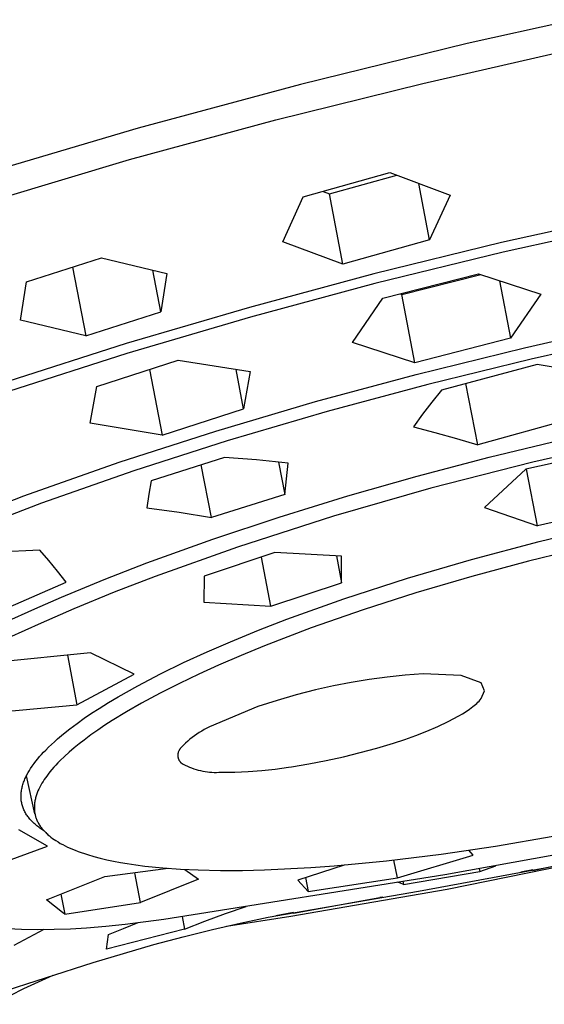
# Model space of a CAD drawing. Units: millimetres. Extents: x -495 to 365, y -1389 to 1820.
# Drawn here: x -224 to -210, y -556 to -528 of the extents above; entities that cross this region are included whole.
import ezdxf

# ---------------------------------------------------------------- set-up
doc = ezdxf.new("R2010")
doc.units = ezdxf.units.MM
doc.header["$MEASUREMENT"] = 0
doc.layers.add('Default', color=7, linetype='Continuous', true_color=0x000000)

msp = doc.modelspace()

# ---------------------------------------------------------------- linework, layer by layer
at = {"layer": 'Default', "color": 7, "true_color": 0xffffff}
for p, q in [((-206.988, -527.619), (-211.7, -528.66)), ((-211.7, -528.66), (-216.388, -529.809)), ((-212.947, -529.78), (-208.763, -528.829)), ((-216.388, -529.809), (-220.949, -531.039)), ((-217.082, -530.809), (-212.947, -529.78)), ((-221.195, -531.924), (-217.082, -530.809)), ((-220.949, -531.039), (-225.479, -532.378)), ((-226.547, -533.524), (-221.195, -531.924)), ((-216.308, -532.975), (-213.869, -532.293)), ((-215.571, -532.889), (-213.677, -532.367)), ((-213.869, -532.293), (-212.177, -532.926)), ((-212.753, -534.184), (-213.057, -532.601)), ((-216.879, -534.238), (-216.308, -532.975)), ((-215.745, -532.821), (-215.571, -532.889)), ((-215.192, -534.864), (-215.571, -532.889)), ((-212.177, -532.926), (-212.753, -534.184)), ((-207.116, -533.462), (-210.73, -534.262)), ((-207.065, -533.726), (-210.688, -534.528)), ((-215.192, -534.864), (-216.879, -534.238)), ((-212.753, -534.184), (-215.192, -534.864)), ((-210.73, -534.262), (-214.324, -535.142)), ((-224.095, -535.361), (-221.983, -534.686)), ((-221.983, -534.686), (-220.148, -535.127)), ((-210.688, -534.528), (-214.293, -535.413)), ((-222.799, -534.951), (-222.43, -536.88)), ((-220.319, -536.206), (-220.543, -535.035)), ((-220.148, -535.127), (-220.319, -536.206)), ((-214.324, -535.142), (-217.819, -536.083)), ((-214.069, -535.829), (-211.381, -535.14)), ((-213.535, -535.724), (-211.316, -535.161)), ((-211.381, -535.14), (-209.623, -535.708)), ((-224.261, -536.442), (-224.095, -535.361)), ((-214.293, -535.413), (-217.796, -536.356)), ((-210.791, -535.334), (-210.481, -536.95)), ((-213.58, -535.707), (-213.535, -535.724)), ((-213.167, -537.64), (-213.535, -535.724)), ((-209.623, -535.708), (-210.481, -536.95)), ((-217.819, -536.083), (-221.292, -537.104)), ((-214.925, -537.068), (-214.069, -535.829)), ((-222.43, -536.88), (-220.319, -536.206)), ((-217.796, -536.356), (-221.277, -537.383)), ((-222.43, -536.88), (-224.261, -536.442)), ((-210.087, -537.219), (-207.029, -536.538)), ((-206.972, -536.891), (-209.896, -537.541)), ((-221.292, -537.104), (-224.617, -538.172)), ((-213.167, -537.64), (-214.925, -537.068)), ((-210.481, -536.95), (-213.167, -537.64)), ((-221.277, -537.383), (-224.598, -538.452)), ((-213.129, -537.969), (-210.087, -537.219)), ((-222.121, -538.306), (-219.829, -537.566)), ((-219.829, -537.566), (-217.799, -537.892)), ((-209.896, -537.541), (-212.806, -538.254)), ((-209.723, -537.693), (-212.417, -538.409)), ((-208.832, -537.844), (-209.723, -537.693)), ((-220.633, -537.83), (-220.28, -539.676)), ((-217.988, -538.936), (-218.201, -537.829)), ((-217.799, -537.892), (-217.988, -538.936)), ((-215.96, -538.735), (-213.129, -537.969)), ((-222.307, -539.346), (-222.121, -538.306)), ((-212.806, -538.254), (-215.635, -539.016)), ((-211.4, -539.956), (-211.731, -538.229)), ((-212.417, -538.409), (-212.69, -538.748)), ((-218.772, -539.567), (-215.96, -538.735)), ((-212.69, -538.748), (-212.955, -539.093)), ((-220.28, -539.676), (-217.988, -538.936)), ((-215.635, -539.016), (-218.445, -539.842)), ((-212.955, -539.093), (-213.211, -539.445)), ((-220.28, -539.676), (-222.307, -539.346)), ((-208.713, -539.21), (-211.4, -539.956)), ((-221.485, -540.443), (-218.772, -539.567)), ((-213.211, -539.445), (-212.603, -539.6)), ((-212.603, -539.6), (-211.999, -539.771)), ((-218.445, -539.842), (-221.072, -540.685)), ((-211.999, -539.771), (-211.4, -539.956)), ((-211.082, -540.3), (-209.052, -539.808)), ((-206.957, -539.782), (-209.85, -540.437)), ((-207.294, -540.021), (-210.046, -540.638)), ((-224.173, -541.391), (-221.485, -540.443)), ((-218.524, -540.307), (-220.586, -540.963)), ((-218.893, -542), (-219.177, -540.516)), ((-217.626, -540.376), (-218.524, -540.307)), ((-216.73, -540.465), (-217.626, -540.376)), ((-217.004, -540.436), (-216.829, -541.349)), ((-216.784, -540.907), (-216.73, -540.465)), ((-213.103, -540.832), (-211.082, -540.3)), ((-209.85, -540.437), (-212.723, -541.174)), ((-221.072, -540.685), (-223.675, -541.596)), ((-210.046, -540.638), (-211.209, -541.719)), ((-209.721, -542.23), (-210.027, -540.634)), ((-220.586, -540.963), (-220.65, -541.344)), ((-216.829, -541.349), (-216.784, -540.907)), ((-215.05, -541.387), (-213.103, -540.832)), ((-220.65, -541.344), (-220.707, -541.726)), ((-216.829, -541.349), (-218.893, -542)), ((-212.723, -541.174), (-215.455, -541.958)), ((-226.505, -542.291), (-224.173, -541.391)), ((-223.675, -541.596), (-226.124, -542.532)), ((-216.985, -541.984), (-215.05, -541.387)), ((-206.971, -541.614), (-209.721, -542.23)), ((-220.707, -541.726), (-219.798, -541.849)), ((-219.798, -541.849), (-218.893, -542)), ((-211.209, -541.719), (-209.721, -542.23)), ((-218.853, -542.607), (-216.985, -541.984)), ((-215.455, -541.958), (-218.161, -542.827)), ((-209.672, -542.671), (-207.756, -542.217)), ((-220.706, -543.276), (-218.853, -542.607)), ((-211.575, -543.175), (-209.672, -542.671)), ((-223.721, -542.916), (-226.353, -543.032)), ((-223.466, -543.21), (-223.721, -542.916)), ((-218.161, -542.827), (-220.478, -543.655)), ((-217.112, -542.985), (-219.101, -543.647)), ((-215.232, -543.087), (-217.112, -542.985)), ((-208.342, -542.827), (-209.974, -543.226)), ((-223.219, -543.51), (-223.466, -543.21)), ((-221.913, -543.744), (-220.706, -543.276)), ((-217.222, -544.493), (-217.487, -543.112)), ((-215.377, -543.079), (-215.233, -543.832)), ((-215.233, -543.832), (-215.232, -543.087)), ((-213.38, -543.704), (-211.575, -543.175)), ((-209.974, -543.226), (-211.564, -543.653)), ((-222.979, -543.816), (-223.219, -543.51)), ((-224.991, -544.695), (-222.979, -543.816)), ((-223.111, -544.237), (-221.913, -543.744)), ((-220.478, -543.655), (-221.626, -544.099)), ((-219.101, -543.647), (-219.103, -544.376)), ((-217.222, -544.493), (-215.233, -543.832)), ((-215.169, -544.285), (-213.38, -543.704)), ((-211.564, -543.653), (-213.143, -544.117)), ((-221.626, -544.099), (-222.764, -544.566)), ((-213.143, -544.117), (-214.622, -544.591)), ((-223.864, -544.564), (-223.111, -544.237)), ((-219.103, -544.376), (-217.222, -544.493)), ((-216.772, -544.861), (-215.169, -544.285)), ((-224.699, -544.946), (-223.864, -544.564)), ((-222.764, -544.566), (-223.685, -544.966)), ((-214.622, -544.591), (-216.088, -545.105)), ((-223.685, -544.966), (-224.598, -545.385)), ((-217.566, -545.169), (-216.772, -544.861)), ((-218.354, -545.492), (-217.566, -545.169)), ((-216.088, -545.105), (-217.402, -545.608)), ((-219.017, -545.779), (-218.354, -545.492)), ((-219.674, -546.08), (-219.017, -545.779)), ((-217.402, -545.608), (-218.052, -545.875)), ((-222.291, -545.807), (-225.062, -546.079)), ((-222.943, -545.872), (-222.675, -547.272)), ((-221.065, -546.402), (-222.291, -545.807)), ((-218.052, -545.875), (-218.698, -546.154)), ((-220.323, -546.397), (-219.674, -546.08)), ((-218.698, -546.154), (-219.247, -546.403)), ((-222.675, -547.272), (-221.065, -546.402)), ((-220.964, -546.732), (-220.323, -546.397)), ((-219.247, -546.403), (-219.791, -546.664)), ((-214.457, -546.553), (-214.961, -546.636)), ((-213.951, -546.486), (-214.457, -546.553)), ((-213.443, -546.435), (-213.951, -546.486)), ((-212.933, -546.399), (-213.443, -546.435)), ((-211.868, -546.445), (-212.933, -546.399)), ((-211.304, -546.651), (-211.868, -546.445)), ((-221.514, -547.041), (-220.964, -546.732)), ((-219.791, -546.664), (-220.33, -546.936)), ((-215.96, -546.85), (-216.506, -546.989)), ((-215.462, -546.735), (-215.96, -546.85)), ((-214.961, -546.636), (-215.462, -546.735)), ((-211.205, -546.873), (-211.304, -546.651)), ((-211.302, -547.09), (-211.205, -546.873)), ((-221.786, -547.203), (-221.514, -547.041)), ((-220.33, -546.936), (-220.861, -547.222)), ((-217.047, -547.146), (-217.583, -547.319)), ((-216.506, -546.989), (-217.047, -547.146)), ((-211.395, -547.193), (-211.363, -547.16)), ((-211.363, -547.16), (-211.332, -547.125)), ((-211.332, -547.125), (-211.302, -547.09)), ((-225.446, -547.518), (-222.675, -547.272)), ((-222.263, -547.506), (-222.054, -547.37)), ((-222.054, -547.37), (-221.786, -547.203)), ((-221.278, -547.461), (-221.687, -547.712)), ((-220.861, -547.222), (-221.278, -547.461)), ((-217.583, -547.319), (-218.947, -547.891)), ((-211.83, -547.519), (-211.729, -547.454)), ((-211.729, -547.454), (-211.63, -547.387)), ((-211.63, -547.387), (-211.534, -547.316)), ((-211.534, -547.316), (-211.497, -547.287)), ((-211.497, -547.287), (-211.462, -547.257)), ((-211.462, -547.257), (-211.428, -547.226)), ((-211.428, -547.226), (-211.395, -547.193)), ((-222.672, -547.791), (-222.469, -547.647)), ((-222.469, -547.647), (-222.263, -547.506)), ((-221.687, -547.712), (-221.888, -547.842)), ((-212.527, -547.874), (-212.228, -547.732)), ((-212.228, -547.732), (-211.933, -547.579)), ((-211.933, -547.579), (-211.83, -547.519)), ((-223.05, -548.082), (-222.872, -547.941)), ((-222.872, -547.941), (-222.672, -547.791)), ((-222.087, -547.976), (-222.283, -548.115)), ((-221.888, -547.842), (-222.087, -547.976)), ((-219.164, -548.004), (-219.233, -548.047)), ((-219.093, -547.964), (-219.164, -548.004)), ((-219.021, -547.926), (-219.093, -547.964)), ((-218.947, -547.891), (-219.021, -547.926)), ((-213.139, -548.129), (-212.831, -548.006)), ((-212.831, -548.006), (-212.527, -547.874)), ((-223.309, -548.304), (-223.224, -548.228)), ((-223.224, -548.228), (-223.05, -548.082)), ((-222.476, -548.258), (-222.618, -548.368)), ((-222.283, -548.115), (-222.476, -548.258)), ((-219.559, -548.291), (-219.619, -548.346)), ((-219.497, -548.238), (-219.559, -548.291)), ((-219.433, -548.187), (-219.497, -548.238)), ((-219.368, -548.138), (-219.433, -548.187)), ((-219.302, -548.091), (-219.368, -548.138)), ((-219.233, -548.047), (-219.302, -548.091)), ((-213.767, -548.342), (-213.452, -548.24)), ((-213.452, -548.24), (-213.139, -548.129)), ((-223.613, -548.6), (-223.555, -548.54)), ((-223.555, -548.54), (-223.475, -548.459)), ((-223.475, -548.459), (-223.393, -548.381)), ((-223.393, -548.381), (-223.309, -548.304)), ((-222.757, -548.481), (-222.894, -548.598)), ((-222.618, -548.368), (-222.757, -548.481)), ((-219.813, -548.566), (-219.817, -548.576)), ((-219.808, -548.557), (-219.813, -548.566)), ((-219.804, -548.548), (-219.808, -548.557)), ((-219.799, -548.539), (-219.804, -548.548)), ((-219.794, -548.53), (-219.799, -548.539)), ((-219.788, -548.522), (-219.794, -548.53)), ((-219.782, -548.514), (-219.788, -548.522)), ((-219.776, -548.505), (-219.782, -548.514)), ((-219.77, -548.497), (-219.776, -548.505)), ((-219.763, -548.49), (-219.77, -548.497)), ((-219.756, -548.482), (-219.763, -548.49)), ((-219.749, -548.475), (-219.756, -548.482)), ((-219.742, -548.468), (-219.749, -548.475)), ((-219.734, -548.461), (-219.742, -548.468)), ((-219.677, -548.403), (-219.734, -548.461)), ((-219.619, -548.346), (-219.677, -548.403)), ((-214.704, -548.613), (-214.234, -548.484)), ((-214.234, -548.484), (-213.767, -548.342)), ((-223.833, -548.854), (-223.78, -548.789)), ((-223.78, -548.789), (-223.726, -548.725)), ((-223.726, -548.725), (-223.67, -548.662)), ((-223.67, -548.662), (-223.613, -548.6)), ((-223.15, -548.838), (-223.21, -548.899)), ((-223.027, -548.719), (-223.15, -548.838)), ((-222.894, -548.598), (-223.027, -548.719)), ((-219.837, -548.665), (-219.838, -548.675)), ((-219.838, -548.675), (-219.838, -548.685)), ((-219.838, -548.685), (-219.838, -548.695)), ((-219.838, -548.695), (-219.837, -548.706)), ((-219.836, -548.655), (-219.837, -548.665)), ((-219.837, -548.706), (-219.837, -548.716)), ((-219.837, -548.716), (-219.835, -548.726)), ((-219.835, -548.645), (-219.836, -548.655)), ((-219.833, -548.634), (-219.835, -548.645)), ((-219.835, -548.726), (-219.834, -548.736)), ((-219.834, -548.736), (-219.832, -548.746)), ((-219.831, -548.624), (-219.833, -548.634)), ((-219.832, -548.746), (-219.83, -548.756)), ((-219.829, -548.615), (-219.831, -548.624)), ((-219.83, -548.756), (-219.827, -548.766)), ((-219.827, -548.605), (-219.829, -548.615)), ((-219.824, -548.595), (-219.827, -548.605)), ((-219.827, -548.766), (-219.824, -548.775)), ((-219.82, -548.585), (-219.824, -548.595)), ((-219.824, -548.775), (-219.821, -548.785)), ((-219.821, -548.785), (-219.817, -548.795)), ((-219.817, -548.576), (-219.82, -548.585)), ((-219.817, -548.795), (-219.814, -548.804)), ((-219.814, -548.804), (-219.809, -548.813)), ((-219.809, -548.813), (-219.805, -548.822)), ((-219.805, -548.822), (-219.8, -548.831)), ((-219.8, -548.831), (-219.795, -548.84)), ((-219.795, -548.84), (-219.789, -548.849)), ((-216.149, -548.932), (-215.662, -548.838)), ((-215.662, -548.838), (-215.177, -548.731)), ((-215.177, -548.731), (-214.704, -548.613)), ((-224.049, -549.174), (-224.015, -549.116)), ((-224.015, -549.116), (-223.979, -549.059)), ((-223.979, -549.059), (-223.932, -548.989)), ((-223.932, -548.989), (-223.884, -548.921)), ((-223.884, -548.921), (-223.833, -548.854)), ((-223.383, -549.089), (-223.437, -549.155)), ((-223.327, -549.024), (-223.383, -549.089)), ((-223.269, -548.961), (-223.327, -549.024)), ((-223.21, -548.899), (-223.269, -548.961)), ((-219.789, -548.849), (-219.784, -548.857)), ((-219.784, -548.857), (-219.778, -548.865)), ((-219.778, -548.865), (-219.771, -548.873)), ((-219.771, -548.873), (-219.765, -548.881)), ((-219.765, -548.881), (-219.758, -548.889)), ((-219.758, -548.889), (-219.751, -548.896)), ((-219.751, -548.896), (-219.743, -548.903)), ((-219.743, -548.903), (-219.686, -548.935)), ((-219.686, -548.935), (-219.628, -548.965)), ((-219.628, -548.965), (-219.569, -548.992)), ((-219.569, -548.992), (-219.51, -549.018)), ((-219.51, -549.018), (-219.449, -549.042)), ((-219.449, -549.042), (-219.388, -549.064)), ((-219.388, -549.064), (-219.325, -549.084)), ((-219.325, -549.084), (-219.263, -549.102)), ((-219.263, -549.102), (-219.199, -549.117)), ((-219.199, -549.117), (-219.136, -549.131)), ((-217.856, -549.146), (-217.477, -549.119)), ((-217.477, -549.119), (-217.099, -549.079)), ((-217.099, -549.079), (-216.722, -549.026)), ((-216.722, -549.026), (-216.638, -549.013)), ((-216.638, -549.013), (-216.149, -548.932)), ((-224.165, -549.416), (-224.153, -549.385)), ((-224.153, -549.385), (-224.14, -549.354)), ((-224.14, -549.354), (-224.126, -549.323)), ((-224.126, -549.323), (-224.112, -549.293)), ((-224.112, -549.293), (-224.097, -549.263)), ((-223.857, -550.339), (-224.098, -549.264)), ((-224.097, -549.263), (-224.082, -549.233)), ((-224.082, -549.233), (-224.049, -549.174)), ((-223.597, -549.372), (-223.631, -549.424)), ((-223.563, -549.321), (-223.597, -549.372)), ((-223.527, -549.272), (-223.563, -549.321)), ((-223.49, -549.222), (-223.527, -549.272)), ((-223.437, -549.155), (-223.49, -549.222)), ((-219.136, -549.131), (-219.071, -549.142)), ((-219.071, -549.142), (-219.007, -549.152)), ((-219.007, -549.152), (-218.942, -549.159)), ((-218.942, -549.159), (-218.877, -549.164)), ((-218.877, -549.164), (-218.812, -549.167)), ((-218.812, -549.167), (-218.747, -549.167)), ((-218.747, -549.167), (-218.682, -549.166)), ((-218.682, -549.166), (-218.617, -549.162)), ((-218.617, -549.162), (-218.236, -549.161)), ((-218.236, -549.161), (-217.856, -549.146)), ((-224.239, -549.698), (-224.235, -549.666)), ((-224.235, -549.666), (-224.229, -549.635)), ((-224.229, -549.635), (-224.222, -549.604)), ((-224.222, -549.604), (-224.215, -549.574)), ((-224.215, -549.574), (-224.207, -549.543)), ((-224.207, -549.543), (-224.198, -549.511)), ((-224.198, -549.511), (-224.188, -549.479)), ((-224.188, -549.479), (-224.177, -549.447)), ((-224.177, -549.447), (-224.165, -549.416)), ((-223.749, -549.639), (-223.772, -549.691)), ((-223.722, -549.583), (-223.749, -549.639)), ((-223.693, -549.529), (-223.722, -549.583)), ((-223.663, -549.476), (-223.693, -549.529)), ((-223.631, -549.424), (-223.663, -549.476)), ((-224.25, -549.821), (-224.249, -549.792)), ((-224.25, -549.851), (-224.25, -549.821)), ((-224.249, -549.881), (-224.25, -549.851)), ((-224.249, -549.792), (-224.246, -549.76)), ((-224.247, -549.91), (-224.249, -549.881)), ((-224.245, -549.94), (-224.247, -549.91)), ((-224.246, -549.76), (-224.243, -549.729)), ((-224.241, -549.969), (-224.245, -549.94)), ((-224.243, -549.729), (-224.239, -549.698)), ((-223.852, -549.939), (-223.858, -549.967)), ((-223.846, -549.911), (-223.852, -549.939)), ((-223.838, -549.883), (-223.846, -549.911)), ((-223.831, -549.855), (-223.838, -549.883)), ((-223.822, -549.827), (-223.831, -549.855)), ((-223.814, -549.8), (-223.822, -549.827)), ((-223.804, -549.772), (-223.814, -549.8)), ((-223.794, -549.745), (-223.804, -549.772)), ((-223.783, -549.718), (-223.794, -549.745)), ((-223.772, -549.691), (-223.783, -549.718)), ((-224.237, -549.998), (-224.241, -549.969)), ((-224.231, -550.027), (-224.237, -549.998)), ((-224.225, -550.056), (-224.231, -550.027)), ((-224.218, -550.085), (-224.225, -550.056)), ((-224.209, -550.113), (-224.218, -550.085)), ((-224.2, -550.141), (-224.209, -550.113)), ((-224.19, -550.169), (-224.2, -550.141)), ((-224.18, -550.196), (-224.19, -550.169)), ((-224.168, -550.223), (-224.18, -550.196)), ((-224.155, -550.25), (-224.168, -550.223)), ((-223.874, -550.104), (-223.875, -550.127)), ((-223.875, -550.127), (-223.875, -550.149)), ((-223.875, -550.149), (-223.875, -550.172)), ((-223.875, -550.172), (-223.874, -550.194)), ((-223.872, -550.082), (-223.874, -550.104)), ((-223.874, -550.194), (-223.873, -550.217)), ((-223.873, -550.217), (-223.871, -550.239)), ((-223.87, -550.053), (-223.872, -550.082)), ((-223.867, -550.024), (-223.87, -550.053)), ((-223.862, -549.996), (-223.867, -550.024)), ((-223.858, -549.967), (-223.862, -549.996)), ((-224.141, -550.277), (-224.155, -550.25)), ((-224.126, -550.305), (-224.141, -550.277)), ((-224.111, -550.331), (-224.126, -550.305)), ((-224.094, -550.358), (-224.111, -550.331)), ((-224.077, -550.383), (-224.094, -550.358)), ((-224.059, -550.409), (-224.077, -550.383)), ((-224.04, -550.433), (-224.059, -550.409)), ((-224.021, -550.458), (-224.04, -550.433)), ((-223.999, -550.484), (-224.021, -550.458)), ((-223.976, -550.51), (-223.999, -550.484)), ((-223.953, -550.535), (-223.976, -550.51)), ((-223.871, -550.239), (-223.869, -550.262)), ((-223.869, -550.262), (-223.866, -550.284)), ((-223.866, -550.284), (-223.863, -550.307)), ((-223.863, -550.307), (-223.859, -550.329)), ((-223.859, -550.329), (-223.854, -550.351)), ((-223.854, -550.351), (-223.849, -550.373)), ((-223.849, -550.373), (-223.844, -550.395)), ((-223.844, -550.395), (-223.838, -550.416)), ((-223.838, -550.416), (-223.831, -550.438)), ((-223.831, -550.438), (-223.822, -550.463)), ((-223.822, -550.463), (-223.813, -550.488)), ((-223.813, -550.488), (-223.802, -550.513)), ((-223.929, -550.559), (-223.953, -550.535)), ((-223.905, -550.583), (-223.929, -550.559)), ((-223.88, -550.606), (-223.905, -550.583)), ((-223.854, -550.629), (-223.88, -550.606)), ((-223.828, -550.651), (-223.854, -550.629)), ((-223.802, -550.672), (-223.828, -550.651)), ((-223.802, -550.513), (-223.791, -550.537)), ((-223.775, -550.694), (-223.802, -550.672)), ((-223.791, -550.537), (-223.78, -550.562)), ((-223.78, -550.562), (-223.767, -550.585)), ((-223.748, -550.714), (-223.775, -550.694)), ((-223.767, -550.585), (-223.754, -550.609)), ((-223.754, -550.609), (-223.74, -550.632)), ((-223.72, -550.734), (-223.748, -550.714)), ((-223.74, -550.632), (-223.726, -550.655)), ((-223.726, -550.655), (-223.711, -550.677)), ((-223.664, -550.773), (-223.72, -550.734)), ((-223.711, -550.677), (-223.696, -550.699)), ((-223.696, -550.699), (-223.68, -550.721)), ((-223.68, -550.721), (-223.664, -550.743)), ((-223.664, -550.743), (-223.647, -550.764)), ((-223.606, -550.81), (-223.664, -550.773)), ((-223.647, -550.764), (-223.629, -550.784)), ((-223.629, -550.784), (-223.612, -550.805)), ((-223.502, -551.244), (-224.312, -550.789)), ((-223.612, -550.805), (-223.593, -550.825)), ((-223.593, -550.825), (-223.574, -550.845)), ((-223.574, -550.845), (-223.554, -550.864)), ((-223.554, -550.864), (-223.535, -550.884)), ((-223.535, -550.884), (-223.515, -550.902)), ((-223.515, -550.902), (-223.494, -550.921)), ((-223.494, -550.921), (-223.452, -550.956)), ((-223.452, -550.956), (-223.409, -550.991)), ((-223.409, -550.991), (-223.365, -551.024)), ((-223.365, -551.024), (-223.32, -551.056)), ((-223.32, -551.056), (-223.274, -551.086)), ((-210.9, -551.24), (-209.279, -550.959)), ((-225.427, -551.942), (-223.502, -551.244)), ((-223.274, -551.086), (-223.209, -551.127)), ((-223.209, -551.127), (-223.144, -551.165)), ((-223.144, -551.165), (-223.077, -551.202)), ((-223.077, -551.202), (-223.009, -551.236)), ((-223.009, -551.236), (-222.94, -551.27)), ((-222.94, -551.27), (-222.871, -551.301)), ((-222.871, -551.301), (-222.801, -551.331)), ((-222.801, -551.331), (-222.73, -551.36)), ((-212.43, -551.468), (-210.9, -551.24)), ((-222.73, -551.36), (-222.643, -551.393)), ((-222.643, -551.393), (-222.555, -551.425)), ((-222.555, -551.425), (-222.467, -551.455)), ((-222.467, -551.455), (-222.378, -551.483)), ((-222.378, -551.483), (-222.2, -551.536)), ((-222.2, -551.536), (-222.019, -551.583)), ((-222.019, -551.583), (-221.832, -551.627)), ((-213.965, -551.658), (-212.43, -551.468)), ((-213.661, -552.136), (-211.527, -551.493)), ((-212.323, -552.042), (-209.151, -551.466)), ((-212.262, -552.452), (-207.645, -551.515)), ((-211.527, -551.493), (-211.654, -551.357)), ((-207.186, -551.374), (-209.845, -551.935)), ((-221.893, -552.097), (-220.108, -551.867)), ((-221.832, -551.627), (-221.644, -551.666)), ((-221.644, -551.666), (-221.455, -551.702)), ((-221.455, -551.702), (-221.266, -551.734)), ((-221.266, -551.734), (-221.015, -551.771)), ((-221.015, -551.771), (-220.764, -551.803)), ((-220.764, -551.803), (-220.26, -551.855)), ((-220.26, -551.855), (-219.761, -551.891)), ((-219.761, -551.891), (-219.262, -551.913)), ((-217.395, -551.911), (-216.1, -551.847)), ((-215.159, -551.775), (-216.465, -552.199)), ((-216.1, -551.847), (-215.441, -551.799)), ((-215.441, -551.799), (-213.965, -551.658)), ((-213.661, -552.136), (-213.758, -551.634)), ((-213.064, -552.508), (-209.258, -551.81)), ((-211.355, -551.877), (-211.339, -551.96)), ((-211.339, -551.96), (-210.89, -551.794)), ((-223.529, -552.758), (-221.893, -552.097)), ((-220.887, -552.832), (-221.048, -551.992)), ((-220.234, -553.298), (-212.323, -552.042)), ((-219.643, -551.897), (-219.26, -552.177)), ((-219.262, -551.913), (-218.639, -551.926)), ((-218.639, -551.926), (-218.017, -551.925)), ((-218.017, -551.925), (-217.395, -551.911)), ((-216.248, -552.127), (-216.173, -552.516)), ((-216.173, -552.516), (-213.661, -552.136)), ((-213.492, -552.32), (-211.339, -551.96)), ((-209.85, -551.911), (-210.19, -551.978)), ((-219.26, -552.177), (-220.887, -552.832)), ((-216.465, -552.199), (-216.173, -552.516)), ((-213.577, -552.287), (-213.663, -552.257)), ((-213.492, -552.32), (-213.577, -552.287)), ((-213.508, -552.233), (-213.492, -552.32)), ((-223.129, -552.596), (-223.021, -553.158)), ((-217.298, -553.244), (-213.064, -552.508)), ((-216.658, -553.213), (-212.262, -552.452)), ((-214.151, -552.702), (-216.579, -553.143)), ((-214.069, -552.677), (-214.153, -552.691)), ((-223.31, -552.936), (-223.529, -552.758)), ((-223.087, -553.109), (-223.31, -552.936)), ((-223.021, -553.158), (-220.887, -552.832)), ((-218.496, -553.138), (-217.911, -552.938)), ((-223.021, -553.158), (-223.087, -553.109)), ((-219.72, -553.224), (-219.652, -553.58)), ((-219.077, -553.352), (-218.496, -553.138)), ((-218.467, -553.494), (-216.658, -553.213)), ((-218.083, -553.408), (-217.298, -553.244)), ((-216.586, -553.108), (-217.08, -553.202)), ((-222.862, -553.566), (-222.405, -553.538)), ((-222.405, -553.538), (-221.861, -553.493)), ((-221.861, -553.493), (-221.317, -553.437)), ((-221.785, -553.728), (-221.369, -553.557)), ((-221.369, -553.557), (-220.951, -553.394)), ((-221.317, -553.437), (-220.234, -553.298)), ((-219.652, -553.58), (-219.077, -553.352)), ((-218.863, -553.586), (-218.083, -553.408)), ((-224.614, -553.562), (-224.235, -553.58)), ((-223.611, -553.587), (-224.451, -554.036)), ((-224.235, -553.58), (-223.777, -553.588)), ((-223.777, -553.588), (-223.319, -553.583)), ((-223.319, -553.583), (-222.862, -553.566)), ((-219.652, -553.58), (-221.84, -554.144)), ((-221.84, -554.144), (-221.785, -553.728)), ((-220.517, -554.012), (-219.692, -553.791)), ((-219.692, -553.791), (-218.863, -553.586)), ((-222.221, -554.517), (-220.517, -554.012)), ((-225.892, -555.694), (-222.221, -554.517)), ((-223.355, -554.88), (-224.176, -555.26)), ((-224.176, -555.26), (-224.985, -555.665))]:
    msp.add_line(p, q, dxfattribs=at)

doc.saveas('drawing.dxf')
